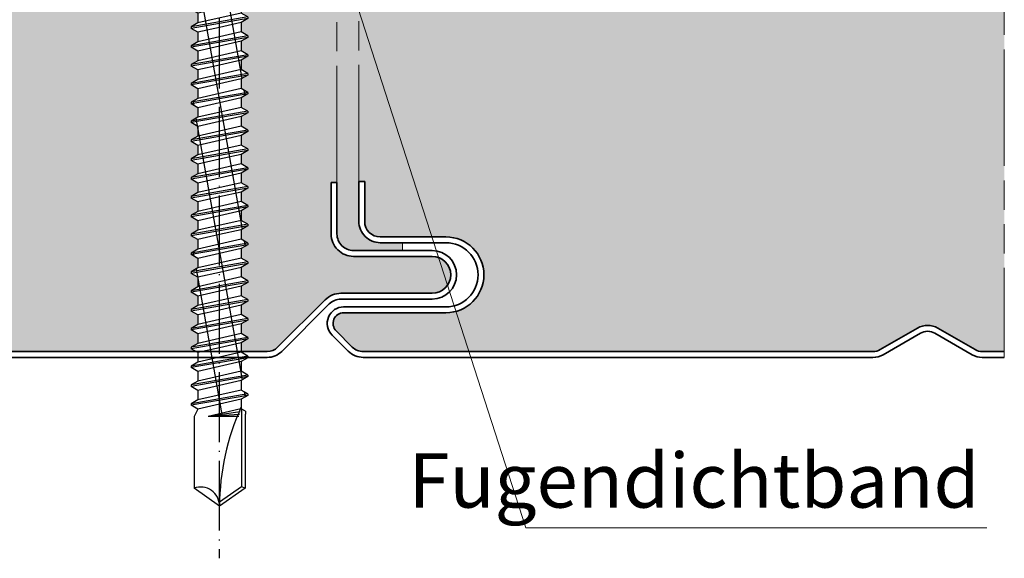
# Model space of a CAD drawing. Units: millimetres. Extents: x -2546 to 1109, y -1462 to 1839.
# Drawn here: x -1166 to -1065, y 734 to 789 of the extents above; entities that cross this region are included whole.
import ezdxf

# ---------------------------------------------------------------- set-up
doc = ezdxf.new("R2010")
doc.units = ezdxf.units.MM
doc.linetypes.add('ACAD_ISO04W100', pattern=[30, 24, -3, 0, -3])
doc.linetypes.add('AM_ISO09W050', pattern=[22.5, 12, -1.5, 3, -1.5, 3, -1.5])
doc.layers.add('Bemaßung', color=1, linetype='CONTINUOUS', lineweight=18)
doc.layers.add('Innenschale', color=7, linetype='CONTINUOUS', lineweight=35)
doc.layers.add('Edelstahlschraube', color=8, linetype='CONTINUOUS')
doc.layers.add('Schraffur', color=7, linetype='CONTINUOUS', lineweight=9, true_color=0xbdbdbd)
doc.layers.add('Schraffur Schaum', color=7, linetype='CONTINUOUS', lineweight=9, true_color=0xede3a5)
doc.styles.add('Arial', font='ARIALN.TTF')

# ---------------------------------------------------------------- blocks, each defined once
blk = doc.blocks.new('Edelstahlschraube Dachbo')
at = {"layer": 'Edelstahlschraube'}
for p, q in [((-4.52835704270894, 154.0943341584339), (1.32335497018141, 154.0943341584339)), ((-5.503642378193573, 153.1190488229493), (-5.503642378193573, 150.9098972731612)), ((-3.553071707233032, 153.1190488229493), (-3.553071707233032, 150.9098972731612)), ((-3.35801464012389, 153.1476900382256), (-3.35801464012389, 150.9098972731612)), ((0.153012567596359, 153.1476900382256), (0.153012567596359, 150.9098972731612)), ((0.3480696346967758, 153.1190488229493), (0.3480696346967758, 150.9098972731612)), ((2.298640305666043, 153.1190488229493), (2.298640305666043, 150.9098972731612)), ((-6.128546995180086, 150.6824504314079), (-5.503642378193573, 150.9098972731612)), ((-3.553071707233032, 150.9098972731612), (-3.35801464012389, 150.9098972731612)), ((0.153012567596359, 150.9098972731612), (0.3480696346967758, 150.9098972731612)), ((2.298640305666043, 150.9098972731612), (2.923544922652555, 150.6824504314079)), ((-6.30536947372023, 150.4299216246551), (-6.30536947372023, 149.9014649265642)), ((-6.228495042571129, 150.6180924979701), (3.023492970026147, 150.6180924979701)), ((3.100367401192698, 150.4299216246551), (3.100367401192698, 149.9014649265642)), ((-6.126212580866573, 149.7223080336931), (2.921210508330316, 149.7223080336931)), ((-4.002501036289942, 149.7223080336931), (-3.9785238371946, 101.5885265325175)), ((0.7974989637100571, 149.7223080336931), (0.821476162770497, 101.5885265325175)), ((-3.812452408624749, 101.300882246807), (-4.330755980045934, 101.097520818235)), ((-1.005105980078021, 101.300882246807), (-4.330755980045934, 101.097520818235)), ((-0.1058081229341754, 101.300882246807), (-4.330755980045934, 100.7373115325248)), ((-3.812452408624749, 101.300882246807), (-3.9785238371946, 101.5885265325175)), ((0.1849725913468234, 101.300882246807), (-3.812452408624749, 100.4380686753914)), ((0.6554047342006462, 101.300882246807), (-3.812452408624749, 101.300882246807)), ((0.765725448485316, 78.22054867558109), (-3.303960265766552, 101.300882246807)), ((0.7514811627676095, 93.72661010402581), (-0.5840674086472981, 101.300882246807)), ((0.821476162770497, 101.5885265325175), (0.6554047342006462, 101.300882246807)), ((0.6554047342006462, 101.300882246807), (0.6554047342006462, 100.4476922468189)), ((-4.330755980045934, 101.097520818235), (-4.330755980045934, 100.7373115325248)), ((-3.812452408624749, 100.4380686753914), (-4.330755980045934, 100.7373115325248)), ((0.6554047342006462, 100.4476922468189), (-3.812452408624749, 99.43161510397849)), ((-3.812452408624749, 100.4380686753914), (-3.812452408624749, 99.43161510397849)), ((1.346476162768043, 100.0487022468196), (0.6554047342006462, 100.4476922468189)), ((1.346476162768043, 100.0487022468196), (-4.503523837183421, 99.03262510397916)), ((1.346476162768043, 99.88798796110036), (-4.503523837183421, 98.87191081825992)), ((-3.812452408624749, 99.43161510397849), (-4.503523837183421, 99.03262510397916)), ((0.6554047342006462, 99.48899796110103), (-1.578523837212051, 98.98095938967646)), ((1.346476162768043, 99.88798796110036), (0.6554047342006462, 99.48899796110103)), ((0.6554047342006462, 99.48899796110103), (0.6554047342006462, 98.50840653253924)), ((1.346476162768043, 100.0487022468196), (1.346476162768043, 99.88798796110036)), ((-4.503523837183421, 99.03262510397916), (-4.503523837183421, 98.87191081825992)), ((-3.812452408624749, 98.47292081826059), (-4.503523837183421, 98.87191081825992)), ((-1.578523837212051, 98.98095938967646), (-3.812452408624749, 98.47292081826059)), ((0.6554047342006462, 98.50840653253924), (-3.812452408624749, 97.49232938969881)), ((-3.812452408624749, 98.47292081826059), (-3.812452408624749, 97.49232938969881)), ((1.346476162768043, 98.10941653253992), (0.6554047342006462, 98.50840653253924)), ((1.346476162768043, 98.10941653253992), (-4.503523837183421, 97.09333938969948)), ((1.346476162768043, 97.94870224683814), (-4.503523837183421, 96.93262510398897)), ((-3.812452408624749, 97.49232938969881), (-4.503523837183421, 97.09333938969948)), ((0.6554047342006462, 97.54971224683881), (-1.578523837212051, 97.04167367541423)), ((1.346476162768043, 97.94870224683814), (0.6554047342006462, 97.54971224683881)), ((0.6554047342006462, 97.54971224683881), (0.6554047342006462, 96.56912081827703)), ((1.346476162768043, 98.10941653253992), (1.346476162768043, 97.94870224683814)), ((-4.503523837183421, 97.09333938969948), (-4.503523837183421, 96.93262510398897)), ((-3.812452408624749, 96.53363510399836), (-4.503523837183421, 96.93262510398897)), ((-1.578523837212051, 97.04167367541423), (-3.812452408624749, 96.53363510399836)), ((0.6554047342006462, 96.56912081827703), (-3.812452408624749, 95.55304367542786)), ((-3.812452408624749, 96.53363510399836), (-3.812452408624749, 95.55304367542786)), ((1.346476162768043, 96.1701308182777), (0.6554047342006462, 96.56912081827703)), ((1.346476162768043, 96.1701308182777), (-4.503523837183421, 95.15405367543725)), ((1.346476162768043, 96.00941653256719), (-4.503523837183421, 94.99333938972674)), ((-3.812452408624749, 95.55304367542786), (-4.503523837183421, 95.15405367543725)), ((0.6554047342006462, 95.61042653256786), (-1.578523837212051, 95.102387961152)), ((1.346476162768043, 96.00941653256719), (0.6554047342006462, 95.61042653256786)), ((0.6554047342006462, 95.61042653256786), (0.6554047342006462, 94.62983510402353)), ((1.346476162768043, 96.1701308182777), (1.346476162768043, 96.00941653256719)), ((-4.503523837183421, 95.15405367543725), (-4.503523837183421, 94.99333938972674)), ((-3.812452408624749, 94.59434938972743), (-4.503523837183421, 94.99333938972674)), ((1.346476162768043, 94.23084510402418), (-4.503523837183421, 93.2147679611663)), ((-1.578523837212051, 95.102387961152), (-3.812452408624749, 94.59434938972743)), ((0.6554047342006462, 94.62983510402353), (-3.812452408624749, 93.61375796116563)), ((-3.812452408624749, 94.59434938972743), (-3.812452408624749, 93.61375796116563)), ((1.346476162768043, 94.23084510402418), (0.6554047342006462, 94.62983510402353)), ((1.346476162768043, 94.23084510402418), (1.346476162768043, 94.07013081829624)), ((1.346476162768043, 94.07013081829624), (-4.503523837183421, 93.0540536754558)), ((-3.812452408624749, 93.61375796116563), (-4.503523837183421, 93.2147679611663)), ((-4.503523837183421, 93.2147679611663), (-4.503523837183421, 93.0540536754558)), ((0.6554047342006462, 93.67114081830563), (-1.578523837212051, 93.16310224688105)), ((1.346476162768043, 94.07013081829624), (0.6554047342006462, 93.67114081830563)), ((0.6554047342006462, 93.67114081830563), (0.6554047342006462, 92.69054938974384)), ((-3.812452408624749, 92.65506367545646), (-4.503523837183421, 93.0540536754558)), ((1.346476162768043, 92.29155938974452), (-4.503523837183421, 91.27548224689535)), ((-1.578523837212051, 93.16310224688105), (-3.812452408624749, 92.65506367545646)), ((0.6554047342006462, 92.69054938974384), (-3.812452408624749, 91.67447224689468)), ((-3.812452408624749, 92.65506367545646), (-3.812452408624749, 91.67447224689468)), ((1.346476162768043, 92.29155938974452), (0.6554047342006462, 92.69054938974384)), ((1.061834734198006, 91.96650724688627), (0.9657611627633369, 92.51136510402449)), ((1.346476162768043, 92.29155938974452), (1.346476162768043, 92.13084510403401)), ((1.346476162768043, 92.13084510403401), (-4.503523837183421, 91.11476796119356)), ((-3.812452408624749, 91.67447224689468), (-4.503523837183421, 91.27548224689535)), ((-4.503523837183421, 91.27548224689535), (-4.503523837183421, 91.11476796119356)), ((-4.196511694331281, 90.93751438974886), (-4.278965265762519, 91.40513081832115)), ((-1.578523837212051, 91.22381653261883), (-3.812452408624749, 90.71577796119425)), ((0.6554047342006462, 91.7318551040434), (-1.578523837212051, 91.22381653261883)), ((1.346476162768043, 92.13084510403401), (0.6554047342006462, 91.7318551040434)), ((0.6554047342006462, 91.7318551040434), (0.6554047342006462, 90.7512636754729)), ((-3.812452408624749, 90.71577796119425), (-4.503523837183421, 91.11476796119356)), ((1.346476162768043, 90.3522736754823), (-4.503523837183421, 89.33619653263312)), ((1.346476162768043, 90.19155938977178), (-4.503523837183421, 89.1754822469139)), ((0.6554047342006462, 90.7512636754729), (-3.812452408624749, 89.73518653263245)), ((-3.812452408624749, 90.71577796119425), (-3.812452408624749, 89.73518653263245)), ((1.346476162768043, 90.3522736754823), (0.6554047342006462, 90.7512636754729)), ((1.346476162768043, 90.19155938977178), (0.6554047342006462, 89.79256938977245)), ((1.346476162768043, 90.3522736754823), (1.346476162768043, 90.19155938977178)), ((-3.812452408624749, 89.73518653263245), (-4.503523837183421, 89.33619653263312)), ((-4.503523837183421, 89.33619653263312), (-4.503523837183421, 89.1754822469139)), ((-3.812452408624749, 88.77649224691456), (-4.503523837183421, 89.1754822469139)), ((0.7799697341942962, 62.71448724715378), (-3.968611694332123, 89.64502796119906)), ((-1.578523837212051, 89.28453081834787), (-3.812452408624749, 88.77649224691456)), ((0.6554047342006462, 89.79256938977245), (-1.578523837212051, 89.28453081834787)), ((0.6554047342006462, 89.79256938977245), (0.6554047342006462, 88.81197796121067)), ((1.346476162768043, 88.41298796121134), (-4.503523837183421, 87.39691081835346)), ((1.346476162768043, 88.2522736754921), (-4.503523837183421, 87.23619653264294)), ((0.6554047342006462, 88.81197796121067), (-3.812452408624749, 87.79590081835278)), ((-3.812452408624749, 88.77649224691456), (-3.812452408624749, 87.79590081835278)), ((1.346476162768043, 88.41298796121134), (0.6554047342006462, 88.81197796121067)), ((1.346476162768043, 88.2522736754921), (0.6554047342006462, 87.85328367549278)), ((1.346476162768043, 88.41298796121134), (1.346476162768043, 88.2522736754921)), ((-3.812452408624749, 87.79590081835278), (-4.503523837183421, 87.39691081835346)), ((-4.503523837183421, 87.39691081835346), (-4.503523837183421, 87.23619653264294)), ((-3.812452408624749, 86.83720653265235), (-4.503523837183421, 87.23619653264294)), ((-1.578523837212051, 87.34524510408565), (-3.812452408624749, 86.83720653265235)), ((0.6554047342006462, 87.85328367549278), (-1.578523837212051, 87.34524510408565)), ((0.6554047342006462, 87.85328367549278), (0.6554047342006462, 86.872692246931)), ((1.346476162768043, 86.47370224693167), (-4.503523837183421, 85.45762510409122)), ((1.346476162768043, 86.3129879612386), (-4.503523837183421, 85.29691081838072)), ((0.6554047342006462, 86.872692246931), (-3.812452408624749, 85.85661510409057)), ((-3.812452408624749, 86.83720653265235), (-3.812452408624749, 85.85661510409057)), ((1.346476162768043, 86.47370224693167), (0.6554047342006462, 86.872692246931)), ((1.346476162768043, 86.3129879612386), (0.6554047342006462, 85.91399796123929)), ((1.346476162768043, 86.47370224693167), (1.346476162768043, 86.3129879612386)), ((-3.812452408624749, 85.85661510409057), (-4.503523837183421, 85.45762510409122)), ((-4.503523837183421, 85.45762510409122), (-4.503523837183421, 85.29691081838072)), ((-3.812452408624749, 84.8979208183814), (-4.503523837183421, 85.29691081838072)), ((-1.578523837212051, 85.40595938980597), (-3.812452408624749, 84.8979208183814)), ((0.6554047342006462, 85.91399796123929), (-1.578523837212051, 85.40595938980597)), ((0.6554047342006462, 85.91399796123929), (0.6554047342006462, 84.9334065326775)), ((1.346476162768043, 84.53441653266944), (-4.503523837183421, 83.51833938982028)), ((1.346476162768043, 84.37370224695894), (-4.503523837183421, 83.35762510410977)), ((0.6554047342006462, 84.9334065326775), (-3.812452408624749, 83.9173293898196)), ((-3.812452408624749, 84.8979208183814), (-3.812452408624749, 83.9173293898196)), ((1.346476162768043, 84.53441653266944), (0.6554047342006462, 84.9334065326775)), ((1.346476162768043, 84.37370224695894), (0.6554047342006462, 83.9747122469596)), ((1.346476162768043, 84.53441653266944), (1.346476162768043, 84.37370224695894)), ((-3.812452408624749, 83.9173293898196), (-4.503523837183421, 83.51833938982028)), ((-4.503523837183421, 83.51833938982028), (-4.503523837183421, 83.35762510410977)), ((-3.812452408624749, 82.95863510411044), (-4.503523837183421, 83.35762510410977)), ((-1.578523837212051, 83.46667367553502), (-3.812452408624749, 82.95863510411044)), ((0.6554047342006462, 83.9747122469596), (-1.578523837212051, 83.46667367553502)), ((0.6554047342006462, 83.9747122469596), (0.6554047342006462, 82.99412081839782)), ((1.346476162768043, 82.59513081839849), (-4.503523837183421, 81.57905367555804)), ((1.346476162768043, 82.43441653268798), (-4.503523837183421, 81.41833938984755)), ((0.6554047342006462, 82.99412081839782), (-3.812452408624749, 81.97804367554866)), ((-3.812452408624749, 82.95863510411044), (-3.812452408624749, 81.97804367554866)), ((0.6554047342006462, 82.03542653269739), (-1.578523837212051, 81.52738796127281)), ((1.346476162768043, 82.59513081839849), (0.6554047342006462, 82.99412081839782)), ((1.346476162768043, 82.43441653268798), (0.6554047342006462, 82.03542653269739)), ((0.6554047342006462, 82.03542653269739), (0.6554047342006462, 81.05483510413559)), ((1.346476162768043, 82.59513081839849), (1.346476162768043, 82.43441653268798)), ((-3.812452408624749, 81.97804367554866), (-4.503523837183421, 81.57905367555804)), ((-4.503523837183421, 81.57905367555804), (-4.503523837183421, 81.41833938984755)), ((-3.812452408624749, 81.01934938984822), (-4.503523837183421, 81.41833938984755)), ((-1.578523837212051, 81.52738796127281), (-3.812452408624749, 81.01934938984822)), ((0.6554047342006462, 81.05483510413559), (-3.812452408624749, 80.03875796128642)), ((-3.812452408624749, 81.01934938984822), (-3.812452408624749, 80.03875796128642)), ((1.346476162768043, 80.65584510413626), (0.6554047342006462, 81.05483510413559)), ((1.346476162768043, 80.65584510413626), (-4.503523837183421, 79.6397679612871)), ((1.346476162768043, 80.49513081842576), (-4.503523837183421, 79.47905367556787)), ((-3.812452408624749, 80.03875796128642), (-4.503523837183421, 79.6397679612871)), ((0.6554047342006462, 80.09614081842642), (-1.578523837212051, 79.58810224700184)), ((1.346476162768043, 80.49513081842576), (0.6554047342006462, 80.09614081842642)), ((0.6554047342006462, 80.09614081842642), (0.6554047342006462, 79.11554938986464)), ((1.346476162768043, 80.65584510413626), (1.346476162768043, 80.49513081842576)), ((-4.503523837183421, 79.6397679612871), (-4.503523837183421, 79.47905367556787)), ((-3.812452408624749, 79.08006367556854), (-4.503523837183421, 79.47905367556787)), ((-1.578523837212051, 79.58810224700184), (-3.812452408624749, 79.08006367556854)), ((0.6554047342006462, 79.11554938986464), (-3.812452408624749, 78.09947224700676)), ((-3.812452408624749, 79.08006367556854), (-3.812452408624749, 78.09947224700676)), ((1.346476162768043, 78.71655938986532), (0.6554047342006462, 79.11554938986464)), ((1.346476162768043, 78.71655938986532), (-4.503523837183421, 77.70048224700741)), ((1.346476162768043, 78.55584510414607), (-4.503523837183421, 77.53976796130564)), ((-3.812452408624749, 78.09947224700676), (-4.503523837183421, 77.70048224700741)), ((0.6554047342006462, 78.15685510414676), (-1.578523837212051, 77.64881653273963)), ((1.346476162768043, 78.55584510414607), (0.6554047342006462, 78.15685510414676)), ((0.6554047342006462, 78.15685510414676), (0.6554047342006462, 77.17626367558498)), ((1.346476162768043, 78.71655938986532), (1.346476162768043, 78.55584510414607)), ((-4.503523837183421, 77.70048224700741), (-4.503523837183421, 77.53976796130564)), ((-3.812452408624749, 77.14077796130631), (-4.503523837183421, 77.53976796130564)), ((-1.578523837212051, 77.64881653273963), (-3.812452408624749, 77.14077796130631)), ((0.6554047342006462, 77.17626367558498), (-3.812452408624749, 76.16018653274453)), ((-3.812452408624749, 77.14077796130631), (-3.812452408624749, 76.16018653274453)), ((1.346476162768043, 76.77727367560308), (0.6554047342006462, 77.17626367558498)), ((1.076079019906986, 76.46044581845898), (0.9832347341957306, 76.98699081844916)), ((1.346476162768043, 76.77727367560308), (-4.503523837183421, 75.7611965327452)), ((1.346476162768043, 76.61655938989259), (-4.503523837183421, 75.60048224703469)), ((-3.812452408624749, 76.16018653274453), (-4.503523837183421, 75.7611965327452)), ((0.6554047342006462, 76.21756938988453), (-1.578523837212051, 75.70953081845994)), ((1.346476162768043, 76.61655938989259), (0.6554047342006462, 76.21756938988453)), ((0.6554047342006462, 76.21756938988453), (0.6554047342006462, 75.23697796132274)), ((1.346476162768043, 76.77727367560308), (1.346476162768043, 76.61655938989259)), ((-4.503523837183421, 75.7611965327452), (-4.503523837183421, 75.60048224703469)), ((-3.812452408624749, 75.20149224703536), (-4.503523837183421, 75.60048224703469)), ((-4.179038122907613, 75.41314010417354), (-4.264720980044813, 75.89906938989387)), ((-1.578523837212051, 75.70953081845994), (-3.812452408624749, 75.20149224703536)), ((0.6554047342006462, 75.23697796132274), (-3.812452408624749, 74.22090081847358)), ((-3.812452408624749, 75.20149224703536), (-3.812452408624749, 74.22090081847358)), ((1.346476162768043, 74.83798796132342), (0.6554047342006462, 75.23697796132274)), ((1.346476162768043, 74.83798796132342), (-4.503523837183421, 73.82191081847425)), ((1.346476162768043, 74.67727367561291), (-4.503523837183421, 73.66119653276374)), ((-3.812452408624749, 74.22090081847358), (-4.503523837183421, 73.82191081847425)), ((-1.275668122928971, 58.94731081861818), (-3.954366694337887, 74.13896653276305)), ((0.6554047342006462, 74.27828367561358), (-1.578523837212051, 73.770245104189)), ((1.346476162768043, 74.67727367561291), (0.6554047342006462, 74.27828367561358)), ((0.6554047342006462, 74.27828367561358), (0.6554047342006462, 73.2976922470518)), ((1.346476162768043, 74.83798796132342), (1.346476162768043, 74.67727367561291)), ((-4.503523837183421, 73.82191081847425), (-4.503523837183421, 73.66119653276374)), ((-3.812452408624749, 73.26220653277315), (-4.503523837183421, 73.66119653276374)), ((-1.578523837212051, 73.770245104189), (-3.812452408624749, 73.26220653277315)), ((0.6554047342006462, 73.2976922470518), (-3.812452408624749, 72.28161510421135)), ((-3.812452408624749, 73.26220653277315), (-3.812452408624749, 72.28161510421135)), ((1.346476162768043, 72.89870224705246), (0.6554047342006462, 73.2976922470518)), ((1.346476162768043, 72.89870224705246), (-4.503523837183421, 71.88262510421202)), ((1.346476162768043, 72.73798796135068), (-4.503523837183421, 71.72191081850153)), ((-3.812452408624749, 72.28161510421135), (-4.503523837183421, 71.88262510421202)), ((0.6554047342006462, 72.33899796135135), (-1.578523837212051, 71.83095938992676)), ((1.346476162768043, 72.73798796135068), (0.6554047342006462, 72.33899796135135)), ((0.6554047342006462, 72.33899796135135), (0.6554047342006462, 71.35840653278956)), ((1.346476162768043, 72.89870224705246), (1.346476162768043, 72.73798796135068)), ((-4.503523837183421, 71.88262510421202), (-4.503523837183421, 71.72191081850153)), ((-3.812452408624749, 71.32292081850218), (-4.503523837183421, 71.72191081850153)), ((1.346476162768043, 70.95941653279024), (-4.503523837183421, 69.9433393899498)), ((-1.578523837212051, 71.83095938992676), (-3.812452408624749, 71.32292081850218)), ((0.6554047342006462, 71.35840653278956), (-3.812452408624749, 70.3423293899404)), ((-3.812452408624749, 71.32292081850218), (-3.812452408624749, 70.3423293899404)), ((1.346476162768043, 70.95941653279024), (0.6554047342006462, 71.35840653278956)), ((1.346476162768043, 70.95941653279024), (1.346476162768043, 70.79870224707973)), ((1.346476162768043, 70.79870224707973), (-4.503523837183421, 69.78262510422184)), ((-3.812452408624749, 70.3423293899404), (-4.503523837183421, 69.9433393899498)), ((-4.503523837183421, 69.9433393899498), (-4.503523837183421, 69.78262510422184)), ((-1.578523837212051, 69.8916736756471), (-3.812452408624749, 69.38363510422252)), ((0.6554047342006462, 70.3997122470804), (-1.578523837212051, 69.8916736756471)), ((1.346476162768043, 70.79870224707973), (0.6554047342006462, 70.3997122470804)), ((0.6554047342006462, 70.3997122470804), (0.6554047342006462, 69.41912081851862)), ((-3.812452408624749, 69.38363510422252), (-4.503523837183421, 69.78262510422184)), ((1.346476162768043, 69.02013081851928), (-4.503523837183421, 68.00405367567885)), ((0.6554047342006462, 69.41912081851862), (-3.812452408624749, 68.40304367567818)), ((-3.812452408624749, 69.38363510422252), (-3.812452408624749, 68.40304367567818)), ((1.346476162768043, 69.02013081851928), (0.6554047342006462, 69.41912081851862)), ((1.346476162768043, 69.02013081851928), (1.346476162768043, 68.85941653280005)), ((1.346476162768043, 68.85941653280005), (-4.503523837183421, 67.84333938995962)), ((-3.812452408624749, 68.40304367567818), (-4.503523837183421, 68.00405367567885)), ((-4.503523837183421, 68.00405367567885), (-4.503523837183421, 67.84333938995962)), ((-1.578523837212051, 67.9523879613936), (-3.812452408624749, 67.44434938996028)), ((0.6554047342006462, 68.46042653281818), (-1.578523837212051, 67.9523879613936)), ((1.346476162768043, 68.85941653280005), (0.6554047342006462, 68.46042653281818)), ((0.6554047342006462, 68.46042653281818), (0.6554047342006462, 67.47983510423893)), ((-3.812452408624749, 67.44434938996028), (-4.503523837183421, 67.84333938995962)), ((1.346476162768043, 67.08084510425707), (-4.503523837183421, 66.06476796141662)), ((1.346476162768043, 66.92013081853783), (-4.503523837183421, 65.90405367569738)), ((0.6554047342006462, 67.47983510423893), (-3.812452408624749, 66.4637579613985)), ((-3.812452408624749, 67.44434938996028), (-3.812452408624749, 66.4637579613985)), ((1.346476162768043, 67.08084510425707), (0.6554047342006462, 67.47983510423893)), ((1.346476162768043, 66.92013081853783), (0.6554047342006462, 66.5211408185385)), ((1.346476162768043, 67.08084510425707), (1.346476162768043, 66.92013081853783)), ((-3.812452408624749, 66.4637579613985), (-4.503523837183421, 66.06476796141662)), ((-4.503523837183421, 66.06476796141662), (-4.503523837183421, 65.90405367569738)), ((-3.812452408624749, 65.50506367569807), (-4.503523837183421, 65.90405367569738)), ((-1.578523837212051, 66.01310224711392), (-3.812452408624749, 65.50506367569807)), ((0.6554047342006462, 66.5211408185385), (-1.578523837212051, 66.01310224711392)), ((0.6554047342006462, 66.5211408185385), (0.6554047342006462, 65.54054938997672)), ((1.346476162768043, 65.14155938997739), (-4.503523837183421, 64.12548224713694)), ((1.346476162768043, 64.98084510426688), (-4.503523837183421, 63.96476796142645)), ((0.6554047342006462, 65.54054938997672), (-3.812452408624749, 64.52447224713627)), ((-3.812452408624749, 65.50506367569807), (-3.812452408624749, 64.52447224713627)), ((1.346476162768043, 65.14155938997739), (0.6554047342006462, 65.54054938997672)), ((1.346476162768043, 64.98084510426688), (0.6554047342006462, 64.58185510426756)), ((1.346476162768043, 65.14155938997739), (1.346476162768043, 64.98084510426688)), ((-3.812452408624749, 64.52447224713627), (-4.503523837183421, 64.12548224713694)), ((-4.503523837183421, 64.12548224713694), (-4.503523837183421, 63.96476796142645)), ((-3.812452408624749, 63.56577796142712), (-4.503523837183421, 63.96476796142645)), ((-1.578523837212051, 64.0738165328517), (-3.812452408624749, 63.56577796142712)), ((0.6554047342006462, 64.58185510426756), (-1.578523837212051, 64.0738165328517)), ((0.6554047342006462, 64.58185510426756), (0.6554047342006462, 63.60126367570577)), ((1.346476162768043, 63.20227367572389), (-4.503523837183421, 62.18619653286599)), ((1.346476162768043, 63.04155939000465), (-4.503523837183421, 62.02548224715549)), ((0.6554047342006462, 63.60126367570577), (-3.812452408624749, 62.58518653286532)), ((-3.812452408624749, 63.56577796142712), (-3.812452408624749, 62.58518653286532)), ((1.346476162768043, 63.20227367572389), (0.6554047342006462, 63.60126367570577)), ((1.346476162768043, 63.04155939000465), (0.6554047342006462, 62.64256939000532)), ((1.346476162768043, 63.20227367572389), (1.346476162768043, 63.04155939000465)), ((-3.812452408624749, 62.58518653286532), (-4.503523837183421, 62.18619653286599)), ((-4.503523837183421, 62.18619653286599), (-4.503523837183421, 62.02548224715549)), ((-3.812452408624749, 61.62649224716489), (-4.503523837183421, 62.02548224715549)), ((-1.578523837212051, 62.13453081858947), (-3.812452408624749, 61.62649224716489)), ((0.6554047342006462, 62.64256939000532), (-1.578523837212051, 62.13453081858947)), ((0.6554047342006462, 62.64256939000532), (0.6554047342006462, 61.66197796144354)), ((1.346476162768043, 61.26298796144421), (-4.503523837183421, 60.24691081860377)), ((1.346476162768043, 61.1022736757337), (-4.503523837183421, 60.08619653289327)), ((0.6554047342006462, 61.66197796144354), (-3.812452408624749, 60.64590081860311)), ((-3.812452408624749, 61.62649224716489), (-3.812452408624749, 60.64590081860311)), ((1.346476162768043, 61.26298796144421), (0.6554047342006462, 61.66197796144354)), ((1.346476162768043, 61.1022736757337), (0.6554047342006462, 60.70328367573438)), ((1.090323305624693, 60.95438367574644), (1.000708305628124, 61.46261724715907)), ((1.346476162768043, 61.26298796144421), (1.346476162768043, 61.1022736757337)), ((-3.812452408624749, 60.64590081860311), (-4.503523837183421, 60.24691081860377)), ((-4.503523837183421, 60.24691081860377), (-4.503523837183421, 60.08619653289327)), ((-3.812452408624749, 59.68720653289394), (-4.503523837183421, 60.08619653289327)), ((-1.578523837212051, 60.19524510431852), (-3.812452408624749, 59.68720653289394)), ((0.6554047342006462, 60.70328367573438), (-1.578523837212051, 60.19524510431852)), ((0.6554047342006462, 60.70328367573438), (0.6554047342006462, 59.72269224718131)), ((-3.812452408624749, 59.68720653289394), (-4.203523837191055, 58.94731081861818)), ((-4.203523837191055, 58.94731081861818), (-4.203523837191055, 51.56035471483554)), ((0.6031004484872915, 59.71079724717694), (-2.754073837195724, 58.94731081861818)), ((0.5273997342024652, 59.401915104323), (-2.754073837195724, 58.94731081861818)), ((0.4675683056288864, 59.15366224718731), (-2.754073837195724, 58.94731081861818)), ((0.4185197342021063, 58.94731081861818), (-2.754073837195724, 58.94731081861818)), ((1.078717591331837, 59.47829296145714), (0.6554047342006462, 59.72269224718131)), ((0.6893333056286137, 59.70310367574758), (0.6893333056286137, 51.70267257197081)), ((1.078717591331837, 59.1928072471834), (1.046476162766952, 59.16070081861025)), ((1.046476162766952, 59.16070081861025), (1.046476162766952, 51.56035471483554)), ((1.078717591331837, 59.47829296145714), (1.078717591331837, 59.1928072471834)), ((0.6893333056286137, 51.70267257197081), (-1.578523837212051, 50.11470185771657)), ((1.046476162766952, 51.56035471483554), (0.6893333056286137, 51.70267257197081)), ((-1.578523837212051, 49.72231042913512), (-4.203523837191055, 51.56035471483554)), ((1.046476162766952, 51.56035471483554), (-1.578523837212051, 49.72231042913512))]:
    blk.add_line(p, q, dxfattribs=at)
for centre, radius, start, end in [((-4.52835704270894, 153.1190488229493), 0.9752853354824289, 0, 180), ((-1.602501036263765, 151.9932466155144), 2.101086945738882, 33.32931800026207, 146.6706819997379), ((1.32335497018141, 153.1190488229493), 0.9752853354824289, 0, 180), ((-4.52835704270894, 148.4149804792628), 2.678766402958763, 68.6490239995551, 111.3509760004449), ((-1.602501036263765, 145.6661201363708), 5.52983097572493, 71.49046599998886, 108.5095340000112), ((1.32335497018141, 148.4149804792628), 2.678766402958763, 68.6490239995551, 111.3509760004449), ((-6.036634134439744, 150.4299216246551), 0.2687353392833331, 110.0000000004072, 180), ((-6.126212580866573, 149.9014649265642), 0.1791568928555554, 180, 270), ((2.921210508330316, 149.9014649265642), 0.1791568928555554, 270, 0), ((2.831632061912214, 150.4299216246551), 0.2687353392833331, 0, 69.99999999959276), ((23.00713473842244, 49.68100703506941), 24.58569327002942, 155.3861750890782, 179.9037443749232), ((-3.534530265759233, 49.72231042913512), 1.956006428554096, 0, 110.0000000000157)]:
    blk.add_arc(centre, radius, start, end, dxfattribs=at)

msp = doc.modelspace()

# ---------------------------------------------------------------- hatches: boundary and pattern name
at = {"layer": 'Schraffur'}
h = msp.add_hatch(color=1, dxfattribs=at)
h.dxf.hatch_style = 1
edge = h.paths.add_edge_path()
edge.add_line((-1133.198981288253, 767.1194577256077), (-1133.198799390021, 829.4194793397686))
edge.add_arc((-1131.698799390021, 829.4194793397686), 1.5, 89.99994105376658, 180, ccw=False)
edge.add_line((-1131.698797846812, 830.9194793397678), (-1126.449702902061, 830.9194746498816))
edge.add_line((-1126.449702902061, 830.9194746498816), (-1126.449516126001, 830.2194738214682))
edge.add_line((-1126.449516126001, 830.2194738214682), (-1128.849854139563, 830.2194741116322))
edge.add_arc((-1128.849854139566, 828.1194741116369), 2.099999999995248, 89.99999999990695, 180.0000079168371)
edge.add_line((-1130.949854139561, 828.1194738214697), (-1130.949854139561, 820.2194741116322))
edge.add_line((-1130.949854139561, 820.2194741116322), (-1130.949854139561, 772.5194671546108))
edge.add_line((-1130.949854139561, 772.5194671546108), (-1130.949854139551, 768.4194633296316))
edge.add_arc((-1128.749854139551, 768.4194633296319), 2.200000000000273, 180.0000000000059, 269.999999999994)
edge.add_line((-1128.749854139551, 766.2194633296316), (-1126.449698790523, 766.2194604879317))
edge.add_line((-1126.449698790523, 766.2194604879317), (-1126.449698024238, 765.4194631368083))
edge.add_line((-1126.449698024238, 765.4194631368083), (-1131.498979659916, 765.4194577256167))
edge.add_arc((-1131.498981288255, 767.1194577256142), 1.699999999998324, 180.0000000002184, 270.00005488056286, ccw=False)
at = {"layer": 'Schraffur Schaum'}
msp.add_hatch(color=256, dxfattribs=at).paths.add_polyline_path([(-1147.69789035282, 835.2389974538376, 0.08245233107940231), (-1148.182627812985, 835.3194800729246), (-1154.298799390016, 835.3194800729304, -0.4142135623731417), (-1156.398799390018, 837.4194800729279), (-1156.398799390025, 845.3194738214678, 0.4142135623728254), (-1158.898799390025, 847.8194738214655), (-1161.040619564995, 847.8194738214568, -0.2239846608719721), (-1162.275218898413, 848.4017486690099), (-1165.830550040782, 852.7147102263583, 0.2031164281649059), (-1166.522429401885, 853.0754472846164), (-1175.727028688714, 853.8166075720386, 0.04038178503410476), (-1175.872166382918, 853.8164784392566), (-1188.128334539695, 852.8264038907566, -0.04032518789949201), (-1188.466516120971, 852.8261818928999), (-1200.72723146116, 853.8166237707728, 0.04032533627444487), (-1200.872166914435, 853.8164783957831), (-1213.128334536383, 852.8264038904874, -0.04032518789966089), (-1213.466516117661, 852.8261818926308), (-1214.630725681121, 852.9202287630015), (-1214.630790059887, 755.0194722955764), (-1204.390535052878, 755.0194722955764, 0.1316524691724855), (-1203.673797486382, 755.2204341061058), (-1199.867960356064, 757.4177348671694, -0.2671648139083652), (-1197.754248006825, 757.4317947537255), (-1193.924060371633, 755.2204342797418, 0.1316525645313986), (-1193.174060000888, 755.0194722955764), (-1147.702604851346, 755.0194788172571), (-1148.200849110358, 755.3071400758297), (-1148.200849110358, 755.4678543615489), (-1147.5097776818, 755.8668443615309), (-1147.5097776818, 756.8474357900926), (-1148.200849110358, 757.246425790092), (-1148.200849110358, 757.4071400758112), (-1147.5097776818, 757.8061300758105), (-1147.5097776818, 758.7867215043549), (-1148.200849110358, 759.1857115043542), (-1148.200849110358, 759.3464257900821), (-1147.5097776818, 759.7454157900727), (-1147.5097776818, 760.7260072186345), (-1148.200849110358, 761.1249972186339), (-1148.200849110358, 761.2857115043444), (-1147.5097776818, 761.6847015043437), (-1147.5097776818, 762.6652929329055), (-1148.200849110358, 763.064282932896), (-1148.200849110358, 763.2249972186066), (-1147.5097776818, 763.6239872186059), (-1147.5097776818, 764.6045786471677), (-1148.200849110358, 765.0035686471671), (-1148.200849110358, 765.1642829328775), (-1147.5097776818, 765.5632729328769), (-1147.5097776818, 766.5438643614386), (-1148.200849110358, 766.942854361438), (-1148.200849110358, 767.1035686471398), (-1147.5097776818, 767.502558647139), (-1147.5097776818, 768.4831500757009), (-1148.200849110358, 768.8821400757002), (-1148.200849110358, 769.0428543614195), (-1147.5097776818, 769.4418443614188), (-1147.5097776818, 770.4224357899806), (-1148.200849110358, 770.8214257899799), (-1148.200849110358, 770.9821400756904), (-1147.5097776818, 771.381130075681), (-1147.5097776818, 772.3617215042427), (-1148.200849110358, 772.7607115042421), (-1148.200849110358, 772.9214257899527), (-1147.5097776818, 773.320415789952), (-1147.5097776818, 774.3010072185137), (-1148.200849110358, 774.6999972185131), (-1148.200849110358, 774.8607115042236), (-1147.5097776818, 775.2597015042229), (-1147.5097776818, 776.2402929327847), (-1148.200849110358, 776.6392829327752), (-1148.200849110358, 776.7999972184858), (-1147.5097776818, 777.1989872184852), (-1147.5097776818, 778.1795786470469), (-1148.200849110358, 778.5785686470463), (-1148.200849110358, 778.7392829327655), (-1147.5097776818, 779.1382729327648), (-1147.5097776818, 780.1188643613266), (-1148.200849110358, 780.5178543613259), (-1148.200849110358, 780.6785686470276), (-1147.5097776818, 781.077558647027), (-1147.5097776818, 782.0581500755889), (-1148.200849110358, 782.4571400755881), (-1148.200849110358, 782.6178543612987), (-1147.5097776818, 783.016844361298), (-1147.5097776818, 783.9974357898598), (-1148.200849110358, 784.3964257898591), (-1148.200849110358, 784.5571400755696), (-1147.5097776818, 784.9561300755602), (-1147.5097776818, 785.9367215041307), (-1148.200849110358, 786.3357115041213), (-1148.200849110358, 786.4964257898318), (-1147.5097776818, 786.8954157898312), (-1147.5097776818, 787.8760072183929), (-1148.200849110358, 788.2749972183923), (-1148.200849110358, 788.4357115041115), (-1147.5097776818, 788.8347015041109), (-1147.5097776818, 789.8411550755238), (-1148.028081253221, 790.1403979326572), (-1148.028081253221, 790.5006072183673), (-1147.5097776818, 790.7039686469393), (-1147.67584911037, 790.9916129326498)])
h = msp.add_hatch(color=256, dxfattribs=at)
edge = h.paths.add_edge_path()
edge.add_arc((-1120.449854139561, 839.5023109881216), 4.099999999999909, 0, 73.99999999995244)
edge.add_line((-1119.319740980708, 843.4434839414678), (-1138.279182162713, 848.8800162169989))
edge.add_arc((-1139.271476643658, 845.4194741116219), 3.600000000000123, 73.99999999994104, 90.00000000010493)
edge.add_line((-1139.271476643665, 849.019474111622), (-1139.271476643665, 852.9962657146971))
edge.add_line((-1139.271476643665, 852.9962657146971), (-1137.166006538026, 852.8261821830781))
edge.add_arc((-1136.99828980701, 854.9194741116299), 2.100000000000695, 265.4191877003514, 274.5808122925788)
edge.add_line((-1136.830573076252, 852.8261821830574), (-1124.56985773587, 853.816624060946))
edge.add_arc((-1124.498289807011, 852.9194741116303), 0.8999999999990211, 85.4390286795342, 94.56097131927521, ccw=False)
edge.add_line((-1124.426721878134, 853.8166240609445), (-1112.166006537943, 852.8261821830714))
edge.add_arc((-1111.998289807011, 854.9194741116297), 2.100000000000472, 265.4191877026411, 274.6569284153661)
edge.add_line((-1111.827792334978, 852.8264068379779), (-1099.569858005968, 853.8166240609387))
edge.add_arc((-1099.498290077109, 852.919474111623), 0.8999999999990211, 85.4390286795342, 94.56097131927521, ccw=False)
edge.add_line((-1099.426722148232, 853.8166240609372), (-1087.168787819315, 852.8264068379839))
edge.add_arc((-1086.998290347208, 854.9194741116302), 2.100000000000958, 265.3430715825936, 274.5808122975508)
edge.add_line((-1086.830573616268, 852.826182183072), (-1074.569858276066, 853.8166240609459))
edge.add_arc((-1074.498290347207, 852.9194741116302), 0.8999999999990753, 85.43902868303411, 94.56097131931853, ccw=False)
edge.add_line((-1074.426722418384, 853.8166240609488), (-1064.563751102173, 853.0198761093993))
edge.add_line((-1064.563751102173, 853.0198761093993), (-1064.563751102144, 755.0194751370979))
edge.add_line((-1064.563751102144, 755.0194751370979), (-1066.835522305442, 755.0194751370979))
edge.add_arc((-1066.829461776379, 756.4968568727959), 1.477394166425012, 239.76504846006418, 269.76496204010465, ccw=False)
edge.add_line((-1067.573399291116, 755.2204359010339), (-1071.398285911678, 757.4287429787272))
edge.add_arc((-1072.448288678137, 755.6100912280051), 2.099999999994702, 59.99991284392303, 119.9997816755003)
edge.add_line((-1073.498281748183, 757.42874857694), (-1077.323228153112, 755.2204341735559))
edge.add_arc((-1078.073223203141, 756.5194751370831), 1.499999999996187, 269.99999174446634, 299.99978167532754, ccw=False)
edge.add_line((-1078.07322341927, 755.0194751370869), (-1130.495490563209, 755.019482722742))
edge.add_arc((-1130.491087011472, 756.6194766629592), 1.599999999999825, 226.5692961338226, 269.8423092200602, ccw=False)
edge.add_line((-1131.591049845952, 755.4575464745384), (-1133.248350203016, 757.1148468316028))
edge.add_arc((-1132.49828867814, 757.9194633296316), 1.100000000000055, 90.00003632259143, 227.0097329629986, ccw=False)
edge.add_line((-1132.498289375484, 759.0194633296314), (-1121.982206484272, 759.0194699962918))
edge.add_arc((-1121.989417580228, 762.9194633296315), 3.899999999999865, 270.1059398972779, 450.0000014999456)
edge.add_line((-1121.989417682326, 766.8194633296316), (-1128.749854139551, 766.8194633296316))
edge.add_arc((-1128.749854139551, 768.4194633296315), 1.599999999999909, 180, 270, ccw=False)
edge.add_line((-1130.349854139551, 768.4194633296315), (-1130.349854139549, 772.5194699962991))
edge.add_line((-1130.349854139549, 772.5194699962991), (-1130.949854139561, 772.5194699962991))
edge.add_line((-1130.949854139561, 772.5194699962991), (-1130.949854139561, 820.2194741116322))
edge.add_line((-1130.949854139561, 820.2194741116322), (-1130.349854139563, 820.2194741116322))
edge.add_line((-1130.349854139563, 820.2194741116322), (-1130.349854139563, 828.1194741116336))
edge.add_arc((-1128.849854139563, 828.1194741116336), 1.5, 90, 180, ccw=False)
edge.add_line((-1128.849854139563, 829.6194741116336), (-1120.449854139561, 829.6194741116321))
edge.add_arc((-1120.449854139561, 833.719474111632), 4.099999999999909, 270, 360)
edge.add_line((-1116.349854139561, 833.719474111632), (-1116.34985413957, 839.5016631814646))
edge.add_line((-1116.34985413957, 839.5016631814646), (-1116.349854139561, 839.5023109881216))
h = msp.add_hatch(color=256, dxfattribs=at)
edge = h.paths.add_edge_path()
edge.add_arc((-1124.298804231471, 833.4194770445823), 1.900004841453556, 269.9470630561195, 450.0530703698309)
edge.add_line((-1124.300564115812, 835.319481070987), (-1142.414501760983, 835.3194661747028))
edge.add_arc((-1142.414500559981, 833.8194661747033), 1.500000000000026, 90.00004587491753, 108.7996558934536)
edge.add_line((-1142.89789057475, 835.2394429680425), (-1142.875849110404, 790.9916129326498))
edge.add_line((-1142.875849110404, 790.9916129326498), (-1143.041920538974, 790.7039686469393))
edge.add_line((-1143.041920538974, 790.7039686469393), (-1143.041920538974, 789.8507786469513))
edge.add_line((-1143.041920538974, 789.8507786469513), (-1142.350849110407, 789.4517886469519))
edge.add_line((-1142.350849110407, 789.4517886469519), (-1142.350849110407, 789.2910743612327))
edge.add_line((-1142.350849110407, 789.2910743612327), (-1143.041920538974, 788.8920843612334))
edge.add_line((-1143.041920538974, 788.8920843612334), (-1143.041920538974, 787.9114929326715))
edge.add_line((-1143.041920538974, 787.9114929326715), (-1142.350849110407, 787.5125029326723))
edge.add_line((-1142.350849110407, 787.5125029326723), (-1142.350849110407, 787.3517886469705))
edge.add_line((-1142.350849110407, 787.3517886469705), (-1143.041920538974, 786.9527986469711))
edge.add_line((-1143.041920538974, 786.9527986469711), (-1143.041920538974, 785.9722072184094))
edge.add_line((-1143.041920538974, 785.9722072184094), (-1142.350849110407, 785.57321721841))
edge.add_line((-1142.350849110407, 785.57321721841), (-1142.350849110407, 785.4125029326996))
edge.add_line((-1142.350849110407, 785.4125029326996), (-1143.041920538974, 785.0135129327002))
edge.add_line((-1143.041920538974, 785.0135129327002), (-1143.041920538974, 784.0329215041559))
edge.add_line((-1143.041920538974, 784.0329215041559), (-1142.350849110407, 783.6339315041565))
edge.add_line((-1142.350849110407, 783.6339315041565), (-1142.350849110407, 783.4732172184285))
edge.add_line((-1142.350849110407, 783.4732172184285), (-1143.041920538974, 783.074227218438))
edge.add_line((-1143.041920538974, 783.074227218438), (-1143.041920538974, 782.0936357898762))
edge.add_line((-1143.041920538974, 782.0936357898762), (-1142.350849110407, 781.6946457898769))
edge.add_line((-1142.350849110407, 781.6946457898769), (-1142.350849110407, 781.5339315041664))
edge.add_line((-1142.350849110407, 781.5339315041664), (-1143.041920538974, 781.1349415041757))
edge.add_line((-1143.041920538974, 781.1349415041757), (-1143.041920538974, 780.1543500756052))
edge.add_line((-1143.041920538974, 780.1543500756052), (-1142.350849110407, 779.7553600756146))
edge.add_line((-1142.350849110407, 779.7553600756146), (-1142.350849110407, 779.5946457899041))
edge.add_line((-1142.350849110407, 779.5946457899041), (-1143.041920538974, 779.1956557899048))
edge.add_line((-1143.041920538974, 779.1956557899048), (-1143.041920538974, 778.215064361343))
edge.add_line((-1143.041920538974, 778.215064361343), (-1142.350849110407, 777.8160743613437))
edge.add_line((-1142.350849110407, 777.8160743613437), (-1142.350849110407, 777.6553600756245))
edge.add_line((-1142.350849110407, 777.6553600756245), (-1143.041920538974, 777.2563700756251))
edge.add_line((-1143.041920538974, 777.2563700756251), (-1143.041920538974, 776.2757786470634))
edge.add_line((-1143.041920538974, 776.2757786470634), (-1142.350849110407, 775.876788647064))
edge.add_line((-1142.350849110407, 775.876788647064), (-1142.350849110407, 775.7160743613709))
edge.add_line((-1142.350849110407, 775.7160743613709), (-1143.041920538974, 775.3170843613716))
edge.add_line((-1143.041920538974, 775.3170843613716), (-1143.041920538974, 774.3364929328098))
edge.add_line((-1143.041920538974, 774.3364929328098), (-1142.350849110407, 773.9375029328017))
edge.add_line((-1142.350849110407, 773.9375029328017), (-1142.350849110407, 773.7767886470913))
edge.add_line((-1142.350849110407, 773.7767886470913), (-1143.041920538974, 773.3777986470919))
edge.add_line((-1143.041920538974, 773.3777986470919), (-1143.041920538974, 772.3972072185302))
edge.add_line((-1143.041920538974, 772.3972072185302), (-1142.350849110407, 771.9982172185308))
edge.add_line((-1142.350849110407, 771.9982172185308), (-1142.350849110407, 771.8375029328204))
edge.add_line((-1142.350849110407, 771.8375029328204), (-1143.041920538974, 771.4385129328298))
edge.add_line((-1143.041920538974, 771.4385129328298), (-1143.041920538974, 770.4579215042679))
edge.add_line((-1143.041920538974, 770.4579215042679), (-1142.350849110407, 770.0589315042686))
edge.add_line((-1142.350849110407, 770.0589315042686), (-1142.350849110407, 769.8982172185581))
edge.add_line((-1142.350849110407, 769.8982172185581), (-1143.041920538974, 769.4992272185588))
edge.add_line((-1143.041920538974, 769.4992272185588), (-1143.041920538974, 768.518635789997))
edge.add_line((-1143.041920538974, 768.518635789997), (-1142.350849110407, 768.1196457899977))
edge.add_line((-1142.350849110407, 768.1196457899977), (-1142.350849110407, 767.9589315042784))
edge.add_line((-1142.350849110407, 767.9589315042784), (-1143.041920538974, 767.5599415042791))
edge.add_line((-1143.041920538974, 767.5599415042791), (-1143.041920538974, 766.5793500757173))
edge.add_line((-1143.041920538974, 766.5793500757173), (-1142.350849110407, 766.1803600757354))
edge.add_line((-1142.350849110407, 766.1803600757354), (-1142.350849110407, 766.0196457900249))
edge.add_line((-1142.350849110407, 766.0196457900249), (-1143.041920538974, 765.6206557900168))
edge.add_line((-1143.041920538974, 765.6206557900168), (-1143.041920538974, 764.6400643614551))
edge.add_line((-1143.041920538974, 764.6400643614551), (-1142.350849110407, 764.2410743614557))
edge.add_line((-1142.350849110407, 764.2410743614557), (-1142.350849110407, 764.0803600757453))
edge.add_line((-1142.350849110407, 764.0803600757453), (-1143.041920538974, 763.6813700757459))
edge.add_line((-1143.041920538974, 763.6813700757459), (-1143.041920538974, 762.7007786471842))
edge.add_line((-1143.041920538974, 762.7007786471842), (-1142.350849110407, 762.3017886471848))
edge.add_line((-1142.350849110407, 762.3017886471848), (-1142.350849110407, 762.141074361483))
edge.add_line((-1142.350849110407, 762.141074361483), (-1143.041920538974, 761.7420843614836))
edge.add_line((-1143.041920538974, 761.7420843614836), (-1143.041920538974, 760.7614929329219))
edge.add_line((-1143.041920538974, 760.7614929329219), (-1142.350849110407, 760.3625029329226))
edge.add_line((-1142.350849110407, 760.3625029329226), (-1142.350849110407, 760.2017886472121))
edge.add_line((-1142.350849110407, 760.2017886472121), (-1143.041920538974, 759.8027986472127))
edge.add_line((-1143.041920538974, 759.8027986472127), (-1143.041920538974, 758.822207218651))
edge.add_line((-1143.041920538974, 758.822207218651), (-1142.350849110407, 758.4232172186516))
edge.add_line((-1142.350849110407, 758.4232172186516), (-1142.350849110407, 758.2625029329324))
edge.add_line((-1142.350849110407, 758.2625029329324), (-1143.041920538974, 757.8635129329505))
edge.add_line((-1143.041920538974, 757.8635129329505), (-1143.041920538974, 756.8829215043713))
edge.add_line((-1143.041920538974, 756.8829215043713), (-1142.350849110407, 756.4839315043894))
edge.add_line((-1142.350849110407, 756.4839315043894), (-1142.350849110407, 756.3232172186702))
edge.add_line((-1142.350849110407, 756.3232172186702), (-1143.041920538974, 755.9242272186708))
edge.add_line((-1143.041920538974, 755.9242272186708), (-1143.041920538974, 755.0194794857092))
edge.add_line((-1143.041920538974, 755.0194794857092), (-1140.363922993153, 755.019479869797))
edge.add_arc((-1140.369064194117, 756.5194710591221), 1.500000000000092, 270.1963797957189, 315.0002050002288)
edge.add_line((-1139.308400227377, 755.4588146823157), (-1134.420981930724, 760.3458166558537))
edge.add_arc((-1132.794636334005, 758.719471059129), 2.299999999990082, 89.99999999962051, 134.9999999999059, ccw=False)
edge.add_line((-1132.79463633399, 761.019471059119), (-1123.398800957194, 761.0194627257858))
edge.add_arc((-1123.398801056676, 762.9194643924535), 1.900001666667666, 270.0000029999477, 450.0000009997472)
edge.add_line((-1123.398801089829, 764.8194660591212), (-1131.497171239212, 764.819458302059))
edge.add_arc((-1131.498799390013, 767.1194577257859), 2.300000000004084, 179.9999999998981, 270.040559207418, ccw=False)
edge.add_line((-1133.798799390017, 767.11945772579), (-1133.798799390012, 772.4194643924545))
edge.add_line((-1133.798799390012, 772.4194643924545), (-1133.198799390014, 772.4194643924545))
edge.add_line((-1133.198799390014, 772.4194643924545), (-1133.198799390021, 827.5194738246058))
edge.add_line((-1133.198799390021, 827.5194738246058), (-1133.798799390027, 827.5194738246058))
edge.add_line((-1133.798799390027, 827.5194738246058), (-1133.798799390027, 829.4194793397686))
edge.add_arc((-1131.698799390024, 829.4194793397658), 2.100000000002865, 89.96117103811082, 179.9999999999225, ccw=False)
edge.add_line((-1131.69737623435, 831.5194788575371), (-1124.300559691231, 831.5194730140845))

# ---------------------------------------------------------------- linework, layer by layer
at = {"layer": 'Bemaßung', "linetype": 'Continuous'}
for q in [(-1132.690038129105, 795.4980802338105), (-1066.373538064914, 736.8835313409161)]:
    msp.add_line((-1113.770240215915, 736.8835313409161), q, dxfattribs=at)
at = {"layer": 'Edelstahlschraube', "linetype": 'ACAD_ISO04W100', "ltscale": 0.3}
msp.add_line((-1145.299826309439, 843.891886998343), (-1145.299826309439, 733.7441949565531), dxfattribs=at)
at = {"layer": 'Innenschale'}
for p, q in [((-1133.798799390012, 767.11945772579), (-1133.798799390012, 772.4194643924545)), ((-1133.198799390014, 767.11945772579), (-1133.198799390014, 772.4194643924545)), ((-1130.349854139549, 772.5194699962991), (-1130.949854139555, 772.5194699962991)), ((-1130.949854139555, 768.4194633296316), (-1130.949854139555, 772.5194699962991)), ((-1130.349854139549, 772.5194699962991), (-1130.949854139555, 772.5194699962991)), ((-1130.349854139549, 768.4194633296316), (-1130.349854139549, 772.5194699962991)), ((-1128.749854139551, 766.819463329633), (-1121.989417752138, 766.8194633296331)), ((-1128.749854061007, 766.2194633296273), (-1121.989417752138, 766.2194633296273)), ((-1131.497399846685, 765.4194583018462), (-1123.39880171027, 765.4194660591218)), ((-1131.497171239212, 764.819458302059), (-1123.398801089842, 764.8194660591232)), ((-1132.79463633399, 761.019471059122), (-1123.398800957194, 761.0194627257858)), ((-1134.420981930724, 760.3458166558537), (-1139.307957527449, 755.458841059122)), ((-1133.996717862009, 759.9215525871457), (-1138.883693458733, 755.034576990414)), ((-1132.79463633399, 760.4194710591162), (-1123.398801488768, 760.4194627257873)), ((-1132.538142550326, 759.6194699962977), (-1121.989417682325, 759.6194699962977)), ((-1132.538142550326, 759.0194699962918), (-1121.989417682325, 759.0194699962918)), ((-1132.046073424975, 755.0640419161315), (-1133.69964342497, 756.7176119161264)), ((-1131.62180935626, 755.4883059848468), (-1133.275379356255, 757.1418759848417)), ((-1077.32322339938, 755.220436918116), (-1073.49828540083, 757.4287464680998)), ((-1071.398284760286, 757.4287423139718), (-1067.573399291465, 755.2204359012354)), ((-1193.174060216031, 755.0194722955764), (-1140.363922993153, 755.0194798697974)), ((-1130.49549056387, 755.019482722742), (-1078.072912006854, 755.0194751693667)), ((-1066.835522303994, 755.0194751370906), (-1064.563751102144, 755.0194751370906))]:
    msp.add_line(p, q, dxfattribs=at)
at = {"layer": 'Innenschale', "ltscale": 25.39999961853027}
for p, q in [((-1073.1982863372, 756.9091306852166), (-1077.02322347787, 754.700821630529)), ((-1067.873398508458, 754.7008202069006), (-1071.698285879673, 756.9091277179792)), ((-1064.563751102144, 755.0194751370979), (-1066.83552230585, 755.0194751370979)), ((-1140.365658053738, 754.4194738214553), (-1193.176591754908, 754.4194738214553)), ((-1078.070691667705, 754.4194766629622), (-1130.491086896287, 754.4194766629622)), ((-1064.563751102144, 754.4194766629769), (-1066.825932795302, 754.4194766629768))]:
    msp.add_line(p, q, dxfattribs=at)
at = {"layer": 'Innenschale'}
msp.add_lwpolyline([(-1133.198799390014, 772.4194643924545), (-1133.798799390012, 772.4194643924545)], dxfattribs=at)
for centre, radius, start, end in [((-1128.749854139551, 768.4194633296316), 2.2, 180, 270.0000029998805), ((-1128.749854139551, 768.4194633296316), 1.6, 180, 270), ((-1131.498799390017, 767.11945772579), 2.3, 180, 270.0405592075192), ((-1131.498799390017, 767.11945772579), 1.7, 180, 270.0471693736666), ((-1121.989417682325, 762.9194633296316), 3.899999999999998, 270.0000029998805, 90.000001000516), ((-1121.989417682325, 762.9194633296316), 3.299999999999998, 270.0000029998805, 90.000001000516), ((-1123.398801056678, 762.9194643924545), 2.500001666666666, 270.0000029998805, 90.00000099968224), ((-1123.398801056678, 762.9194643924545), 1.900001666666667, 270.0000029998805, 90.00000099968224), ((-1132.79463633399, 758.7194710591191), 2.3, 90, 135.0000000002862), ((-1132.49828867814, 757.9194633296316), 1.7, 90.00000400039644, 224.9995369998989), ((-1132.79463633399, 758.7194710591191), 1.7, 90, 135.0000000002862), ((-1132.49828867814, 757.9194633296316), 1.1, 90.00000400039644, 224.9995369998989), ((-1072.448288678137, 755.610091228005), 2.099999999994716, 59.99987656991102, 119.9998967502408), ((-1140.369064194117, 756.519471059122), 1.5, 270.1963797957189, 315.0002050002334), ((-1130.491087011473, 756.6194766629593), 1.6, 225.0000009996068, 270.0000029998805), ((-1140.369064194117, 756.519471059122), 2.1, 270.0923190191231, 315.0002050002334), ((-1130.491087011473, 756.6194766629593), 2.2, 225.0000009996068, 270.0000029998805), ((-1078.073223203141, 756.5194751370833), 1.499999999996362, 269.9880959969654, 299.9999913449202), ((-1066.829461776379, 756.496856872796), 1.47739416642506, 239.7650484445239, 270.2350378947499)]:
    msp.add_arc(centre, radius, start, end, dxfattribs=at)
at = {"layer": 'Innenschale', "ltscale": 25.39999961853027}
for centre, radius, start, end in [((-1072.448288678137, 755.610091228005), 1.5, 59.99987656991102, 119.9998967502408), ((-1078.073223203148, 756.5194751370906), 2.1, 270, 299.9999913449202), ((-1066.823401248988, 756.5194751370906), 2.1, 240.0000863391851, 270)]:
    msp.add_arc(centre, radius, start, end, dxfattribs=at)
at = {"layer": 'Schraffur', "color": 3, "linetype": 'AM_ISO09W050'}
for p, q in [((-1064.563751102173, 853.6218306326259), (-1064.563751102144, 754.4194738214553)), ((-1133.198799390014, 772.4194646422673), (-1133.198799390021, 827.5194738246058)), ((-1130.949854139561, 772.5194699962992), (-1130.949854139561, 820.2194741116322))]:
    msp.add_line(p, q, dxfattribs=at)
at = {"layer": 'Schraffur', "color": 1, "linetype": 'ACAD_ISO04W100', "ltscale": 0.5}
msp.add_lwpolyline([(-1133.198799390014, 772.4194646422673), (-1133.198854941666, 780.2467822797896)], dxfattribs=at)
at = {"layer": 'Schraffur', "color": 7, "ltscale": 25.39999961853027}
msp.add_lwpolyline([(-1126.449516892283, 766.2194604881058), (-1126.449516125998, 765.4194631369825)], dxfattribs=at)

# ---------------------------------------------------------------- block references
at = {"layer": 'Edelstahlschraube'}
msp.add_blockref('Edelstahlschraube Dachbo', (-1143.697325273175, 689.4030864001323), dxfattribs=at)

# ---------------------------------------------------------------- texts
at = {"layer": 'Bemaßung', "color": 1, "linetype": 'Continuous', "insert": (-1067.110048475452, 744.5627600231089, 0.002272997982800007), "char_height": 5.6, "width": 61.7790998952105, "attachment_point": 3, "style": 'Arial'}
msp.add_mtext('Fugendichtband', dxfattribs=at)

doc.saveas('drawing.dxf')
